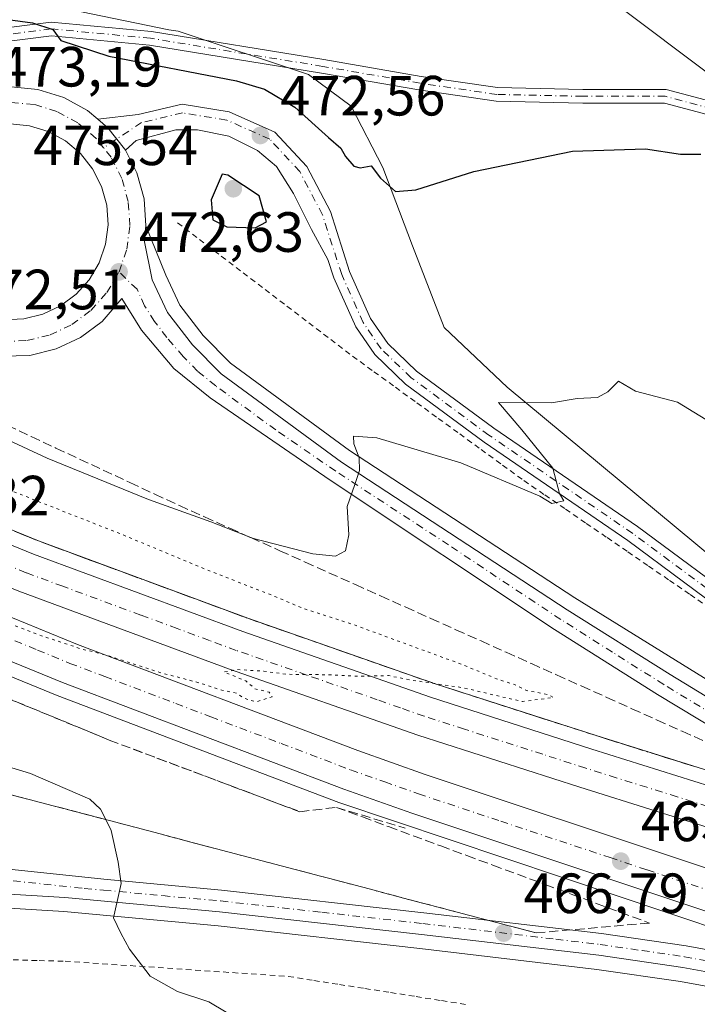
# Model space of a CAD drawing. Units: metres. Extents: x 590453 to 593902, y 4724396 to 4726755.
# Drawn here: x 591517 to 591637, y 4725369 to 4725543 of the extents above; entities that cross this region are included whole.
import ezdxf

# ---------------------------------------------------------------- set-up
doc = ezdxf.new("R2010")
doc.units = ezdxf.units.M
doc.header["$MEASUREMENT"] = 0
for name, pattern in [('DGN Style 2', [1.648017, 0.98881, -0.659207]), ('DGN Style 3', [2.307223, 1.648017, -0.659207]), ('DGN Style 4', [2.638475, 1.318413, -0.659207, 0.001648, -0.659207]), ('DGN Style 5', [1.153612, 0.494405, -0.659207])]:
    doc.linetypes.add(name, pattern=pattern)
for name, color, linetype, lineweight in [('Alambrada', 7, 'DGN Style 2', 0), ('Arcén (en calzada doble)', 91, 'Continuous', 13), ('Camino Cxs', 7, 'Continuous', 0), ('Camino eje', 30, 'DGN Style 4', 13), ('Carretera de calzada doble Cxs', 1, 'Continuous', 13), ('Carretera de calzada doble eje', 1, 'DGN Style 4', 0), ('Carretera de calzada única Cxs', 7, 'Continuous', 13), ('Carretera de calzada única eje', 7, 'DGN Style 4', 0), ('Cultivos herbáceos CxS', 92, 'Continuous', 0), ('Curva de nivel maestra', 30, 'Continuous', 30), ('Curva de nivel normal', 30, 'Continuous', 0), ('Curva de nivel normal depresión', 30, 'DGN Style 5', 0), ('Isleta de vial', 135, 'Continuous', 13), ('Núcleo urbano CxS', 7, 'Continuous', 0), ('Obra de contención lineal', 1, 'DGN Style 3', 13), ('Pista no pavimentada Cxs', 111, 'Continuous', 0), ('Pista no pavimentada eje', 91, 'DGN Style 4', 0), ('Punto de cota en terreno', 7, 'Continuous', 0), ('Rótulo de punto de cota en construcción', 7, 'Continuous', 0), ('Rótulo de punto de cota en terreno', 7, 'Continuous', 0), ('Suelo desnudo CxS', 253, 'Continuous', 0), ('Talud superficial', 30, 'DGN Style 3', 0), ('Tendido', 6, 'Continuous', 0)]:
    doc.layers.add(name, color=color, linetype=linetype, lineweight=lineweight)
doc.styles.add('Style-Arial', font='txt')

# ---------------------------------------------------------------- blocks, each defined once
blk = doc.blocks.new('*U24')
at = {"layer": 'Talud superficial', "color": 30, "linetype": 'DGN Style 3', "lineweight": 0}
blk.add_polyline3d([(591516.49, 4725422.4301, 466.414), (591533.09, 4725415.5901, 466.4689), (591537.3, 4725414.0101, 466.3958), (591541.51, 4725412.4201, 466.5443), (591549.93, 4725409.2601, 466.7507), (591554.15, 4725407.6801, 466.5373), (591558.36, 4725406.0901, 466.1192), (591566.78, 4725402.9301, 466.2269), (591573.21, 4725403.7101, 465.7628), (591577.82, 4725402.0101, 465.7641), (591582.43, 4725400.3001, 465.6693), (591591.65, 4725396.9001, 465.6725), (591596.25, 4725395.2001, 465.7696), (591600.86, 4725393.4901, 465.7242), (591610.08, 4725390.0901, 465.907), (591614.69, 4725388.3801, 465.8828), (591628.52, 4725383.2801, 466.2574), (591608.49, 4725381.5301, 466.7892), (591603.76, 4725382.7801, 466.9361), (591599.04, 4725384.0201, 466.9996), (591594.31, 4725385.2701, 467.2019), (591584.85, 4725387.7501, 467.6786), (591580.13, 4725389.0001, 467.7929), (591575.4, 4725390.2401, 468.0055), (591570.67, 4725391.4901, 468.2176), (591565.95, 4725392.7301, 468.3918), (591561.22, 4725393.9701, 468.4802), (591556.49, 4725395.2201, 468.6627), (591551.77, 4725396.4601, 468.891), (591547.04, 4725397.7001, 469.1328), (591542.31, 4725398.9501, 469.454), (591537.59, 4725400.1901, 469.6989), (591532.86, 4725401.4401, 469.9963), (591532.4487, 4725401.5479, 470.0241), (591523.4, 4725403.9201, 470.3815), (591518.68, 4725405.1701, 470.5865), (591513.95, 4725406.4101, 470.8501)], dxfattribs=at)
blk = doc.blocks.new('*U25')
at = {"layer": 'Talud superficial', "color": 30, "linetype": 'DGN Style 3', "lineweight": 0}
for points in [[(591637.13, 4725410.7301, 465.5208), (591628.13, 4725413.5501, 465.4415), (591623.62, 4725414.9701, 465.3656), (591619.12, 4725416.3801, 465.2814), (591614.37, 4725417.9101, 465.2873), (591609.63, 4725419.4301, 465.301), (591600.13, 4725422.4901, 465.1142), (591595.39, 4725424.0101, 465.2104), (591590.64, 4725425.5401, 465.086), (591590.4547, 4725425.6052, 465.0805), (591586.51, 4725426.9901, 464.9549), (591582.37, 4725428.4301, 464.996), (591578.24, 4725429.8801, 464.9299), (591574.1, 4725431.3201, 464.8019), (591565.84, 4725434.2201, 464.809), (591561.7, 4725435.6601, 464.6332), (591557.57, 4725437.1101, 464.4998), (591552.94, 4725438.8201, 464.5891), (591548.32, 4725440.5201, 464.4722), (591543.69, 4725442.2301, 464.3546), (591539.07, 4725443.9401, 464.4264), (591534.44, 4725445.6501, 464.2995), (591529.82, 4725447.3501, 464.2158), (591525.19, 4725449.0601, 464.3684), (591520.57, 4725450.7701, 464.2581), (591516.36, 4725452.4901, 464.1481)], [(591506.6842, 4725475.0893, 471.2884), (591519.29, 4725469.2201, 470.8805), (591523.66, 4725467.1801, 470.879), (591536.74, 4725461.0901, 470.6483), (591541.11, 4725459.0501, 470.5304), (591545.47, 4725457.0201, 470.4028), (591549.91, 4725455.0301, 470.2158), (591554.36, 4725453.0301, 470.1785), (591558.0904, 4725451.3581, 470.116), (591563.24, 4725449.0501, 469.8645), (591567.69, 4725447.0501, 469.7006), (591576.57, 4725443.0701, 468.9379), (591581.02, 4725441.0701, 468.6938), (591585.46, 4725439.0801, 468.4597), (591589.9, 4725437.0801, 468.2827), (591594.34, 4725435.0901, 467.9112), (591598.79, 4725433.1001, 467.694), (591603.23, 4725431.1001, 467.2905), (591607.67, 4725429.1101, 466.9566), (591612.12, 4725427.1201, 466.7757), (591616.56, 4725425.1201, 466.2388), (591621, 4725423.1301, 465.9267), (591625.45, 4725421.1401, 465.9235), (591629.89, 4725419.1401, 465.7923), (591634.33, 4725417.1501, 465.7928), (591638.78, 4725415.1601, 465.8246)]]:
    blk.add_polyline3d(points, dxfattribs=at)
blk = doc.blocks.new('5PATER')
at = {"layer": 'Suelo desnudo CxS', "linetype": 'Continuous', "lineweight": 0}
h = blk.add_hatch(color=51, dxfattribs=at)
edge = h.paths.add_edge_path()
edge.add_ellipse((0, 0), major_axis=(-0.11, -0.111), ratio=0.999422, start_angle=0, end_angle=360)
blk = doc.blocks.new('*U26')
at = {"layer": 'Carretera de calzada única Cxs', "color": 7, "linetype": 'Continuous', "lineweight": 13}
for points in [[(591515.7301, 4725531.0101, 473.2734), (591520.4801, 4725530.5401, 473.2089), (591525.0301, 4725529.1401, 473.2094), (591529.2101, 4725526.8401, 473.1278), (591531.0301, 4725525.3051, 473.1171), (591532.8501, 4725523.7701, 473.0596), (591535.8001, 4725520.0501, 472.9425), (591535.9341, 4725519.7865, 472.9393), (591537.9601, 4725515.8001, 472.8891), (591539.2301, 4725511.2101, 472.8114), (591539.5701, 4725506.4601, 472.7602), (591539.2501, 4725503.9101, 472.7433), (591540.6701, 4725496.9201, 472.5917), (591543.3901, 4725491.1301, 472.4344), (591547.7801, 4725485.4301, 472.1127), (591552.8701, 4725480.2701, 471.7474), (591574.1001, 4725464.7201, 470.3184), (591614.0001, 4725438.6301, 467.6817), (591632.1701, 4725427.1601, 466.5445), (591649.6701, 4725416.5501, 466.0069)], [(591875.3201, 4725329.5401, 468.0323), (591842.8001, 4725340.0901, 467.7126), (591798.8001, 4725354.6101, 467.2572), (591714.9801, 4725382.4001, 466.4577), (591694.0501, 4725390.6801, 466.2259), (591677.1001, 4725398.0201, 466.0239), (591665.6601, 4725403.3501, 465.8848), (591656.4601, 4725408.0201, 465.9998), (591647.6001, 4725412.9701, 465.9188), (591629.9801, 4725423.6401, 466.4845), (591611.7601, 4725435.1501, 467.7095), (591572.1001, 4725461.5001, 470.3678), (591550.9101, 4725476.0501, 471.7356), (591544.5001, 4725481.2401, 472.0766), (591538.7501, 4725488.0101, 472.4061), (591535.2801, 4725493.5801, 472.634), (591531.8201, 4725489.5701, 472.5382), (591528.0101, 4725486.7301, 472.4901), (591523.6901, 4725484.6901, 472.5646), (591519.0701, 4725483.5601, 472.6069), (591514.2101, 4725483.3901, 472.5686)], [(591514.5301, 4725489.8401, 472.7001), (591517.9801, 4725489.9901, 472.6872), (591521.3501, 4725490.8201, 472.6717), (591524.4801, 4725492.2901, 472.6681), (591527.2501, 4725494.3501, 472.7183), (591529.5501, 4725496.9301, 472.7863), (591531.3001, 4725499.9201, 472.8495), (591532.4201, 4725503.1901, 472.8732), (591532.8701, 4725506.6301, 472.9409), (591532.6401, 4725510.0801, 472.9973), (591531.7101, 4725513.4201, 473.1046), (591530.1401, 4725516.5001, 473.2084), (591528.0001, 4725519.2201, 473.2729), (591525.3501, 4725521.4401, 473.3043), (591522.3001, 4725523.1001, 473.3295), (591519.0101, 4725524.1301, 473.3903), (591515.5501, 4725524.4801, 473.4173)]]:
    blk.add_polyline3d(points, dxfattribs=at)

msp = doc.modelspace()

# ---------------------------------------------------------------- linework, layer by layer
at = {"layer": 'Alambrada', "color": 7, "linetype": 'DGN Style 2', "lineweight": 0}
for points in [[(591545.1501, 4725506.9701, 473.1978), (591549.0151, 4725504.0275, 474.0047), (591552.8801, 4725501.0851, 474.2425), (591556.7451, 4725498.1425, 474.2828), (591560.6101, 4725495.2001, 473.7847), (591564.4751, 4725492.2575, 473.471), (591568.3401, 4725489.3151, 473.2282), (591572.2051, 4725486.3725, 473.253), (591576.0701, 4725483.4301, 473.1857), (591579.8563, 4725480.6801, 472.4642), (591583.6425, 4725477.9301, 471.8449), (591587.4289, 4725475.1801, 471.5588), (591591.2151, 4725472.4301, 471.4678), (591595.0013, 4725469.6801, 471.0065), (591598.7875, 4725466.9301, 470.7643), (591602.5737, 4725464.1801, 470.5051), (591606.3601, 4725461.4301, 470.4356), (591610.0313, 4725458.9139, 470.3169), (591613.7025, 4725456.3975, 469.7734), (591617.3737, 4725453.8813, 469.5541), (591621.0451, 4725451.3651, 469.278), (591624.7163, 4725448.8489, 468.9968), (591628.3875, 4725446.3325, 468.6486), (591632.0589, 4725443.8163, 468.2837), (591635.7301, 4725441.3001, 468.182), (591639.8101, 4725438.5101, 468.0188)], [(591516.0701, 4725376.7701, 471.1561), (591520.6701, 4725376.6501, 471.0295), (591525.2701, 4725376.5301, 470.7988), (591530.2001, 4725376.1939, 470.5132), (591535.1301, 4725375.8575, 470.3317), (591540.0601, 4725375.5213, 470.1), (591544.9901, 4725375.1851, 469.7918), (591549.9201, 4725374.8489, 469.5883), (591554.8501, 4725374.5125, 469.4075), (591559.7801, 4725374.1763, 469.1955), (591564.7101, 4725373.8401, 468.9186), (591569.2275, 4725373.1289, 468.6308), (591573.7451, 4725372.4175, 468.4504), (591578.2625, 4725371.7063, 468.2053), (591582.7801, 4725370.9951, 468.0382), (591587.2975, 4725370.2839, 467.7215), (591591.8151, 4725369.5725, 467.4588), (591596.3325, 4725368.8613, 467.2325)]]:
    msp.add_polyline3d(points, dxfattribs=at)
at = {"layer": 'Arcén (en calzada doble)', "color": 91, "linetype": 'Continuous', "lineweight": 13}
for points in [[(591539.5701, 4725506.4601, 472.7602), (591543.0701, 4725497.7101, 472.5906), (591545.5501, 4725492.4301, 472.3681), (591549.6701, 4725487.0901, 472.033), (591554.5101, 4725482.1801, 471.6731), (591575.5101, 4725466.7701, 470.2336), (591615.3501, 4725440.7301, 467.5947), (591650.9401, 4725418.7101, 465.997), (591659.6001, 4725413.9001, 465.779), (591668.5501, 4725409.3301, 465.7664), (591679.8201, 4725404.0901, 465.8688), (591696.6001, 4725396.8301, 466.0579), (591724.0101, 4725385.9301, 466.3115), (591760.4601, 4725373.8801, 466.7398), (591863.6901, 4725339.5601, 467.7749)], [(591499.5075, 4725459.3912, 465.2656), (591499.5102, 4725459.3901, 465.2647), (591520.5701, 4725450.7701, 464.2581), (591557.5701, 4725437.1101, 464.4998), (591590.6401, 4725425.5401, 465.086), (591619.1201, 4725416.3801, 465.2814), (591646.1401, 4725407.9001, 465.6761), (591669.6201, 4725400.1001, 465.9563), (591669.917, 4725401.3668, 465.9297)], [(591489.6481, 4725437.8554, 465.5637), (591489.6601, 4725437.8501, 465.5641), (591500.6401, 4725432.9701, 465.4559), (591523.8901, 4725423.4601, 465.7887), (591573.6401, 4725404.5901, 465.7096), (591652.3201, 4725378.1601, 466.2981), (591651.9201, 4725375.9901, 466.3586)], [(591882.6401, 4725298.3101, 468.6236), (591847.1001, 4725310.3101, 468.3918), (591810.7801, 4725322.1401, 467.8573), (591774.5301, 4725334.3601, 467.4083), (591699.3701, 4725358.8301, 466.7213), (591689.7801, 4725361.2601, 466.6968), (591645.6001, 4725370.8501, 466.3847), (591634.0101, 4725372.9601, 466.3419), (591619.2301, 4725375.0901, 466.4262), (591587.9601, 4725378.8001, 468.3959), (591552.3001, 4725382.7601, 469.3556), (591525.0501, 4725385.2901, 470.6458), (591508.5301, 4725386.3001, 471.4451), (591489.7101, 4725385.0101, 472.418)]]:
    msp.add_polyline3d(points, dxfattribs=at)
at = {"layer": 'Camino Cxs', "color": 7, "linetype": 'Continuous', "lineweight": 0}
for points in [[(591511.9691, 4725541.0831, 475.0528), (591522.8235, 4725542.4399, 476.7548), (591540.5235, 4725540.7701, 477.7416), (591570.9965, 4725535.8015, 477.2028), (591588.1847, 4725532.8267, 477.3157), (591601.6559, 4725530.8553, 477.0319), (591616.7821, 4725530.5265, 476.8989), (591631.4777, 4725530.5265, 477.712), (591647.9165, 4725526.1653, 478.1604)], [(591511.9691, 4725541.0831, 475.0528), (591522.8235, 4725542.4399, 476.7548), (591540.5235, 4725540.7701, 477.7416), (591570.9965, 4725535.8015, 477.2028), (591588.1847, 4725532.8267, 477.3157), (591601.6559, 4725530.8553, 477.0319), (591616.7821, 4725530.5265, 476.8989), (591631.4777, 4725530.5265, 477.712), (591647.9165, 4725526.1653, 478.1604)], [(591647.1373, 4725523.8889, 477.451), (591631.1647, 4725528.1265, 476.8495), (591616.7561, 4725528.1265, 476.5307), (591601.4553, 4725528.4591, 476.8103), (591587.8063, 4725530.4565, 477.1684), (591570.5987, 4725533.4347, 477.0403), (591540.2173, 4725538.3883, 477.0986), (591522.8601, 4725540.0257, 475.6651), (591512.5479, 4725538.7367, 474.1297)], [(591647.1373, 4725523.8889, 477.451), (591631.1647, 4725528.1265, 476.8495), (591616.7561, 4725528.1265, 476.5307), (591601.4553, 4725528.4591, 476.8103), (591587.8063, 4725530.4565, 477.1684), (591570.5987, 4725533.4347, 477.0403), (591540.2173, 4725538.3883, 477.0986), (591522.8601, 4725540.0257, 475.6651), (591512.5479, 4725538.7367, 474.1297)]]:
    msp.add_polyline3d(points, dxfattribs=at)
at = {"layer": 'Camino eje', "color": 30, "linetype": 'DGN Style 4', "lineweight": 13}
msp.add_polyline3d([(591720.2875, 4725500.2223, 478.5977), (591702.4281, 4725508.1599, 478.792), (591689.8603, 4725511.1363, 478.3516), (591676.3005, 4725513.4515, 477.4915), (591664.7249, 4725517.7509, 477.2934), (591647.5269, 4725525.0271, 477.79), (591631.3211, 4725529.3265, 477.2816), (591616.7691, 4725529.3265, 476.7145), (591601.5555, 4725529.6573, 476.9218), (591587.9955, 4725531.6417, 477.2363), (591570.7977, 4725534.6181, 477.1203), (591540.3705, 4725539.5791, 477.4207), (591522.8419, 4725541.2327, 476.2099), (591512.2585, 4725539.9099, 474.5908), (591503.5345, 4725536.6321, 473.6715)], dxfattribs=at)
at = {"layer": 'Carretera de calzada doble Cxs', "color": 1, "linetype": 'Continuous', "lineweight": 13}
for points in [[(591873.0701, 4725322.8401, 468.2494), (591840.6001, 4725333.3901, 467.8861), (591796.5801, 4725347.9201, 467.4631), (591668.8701, 4725390.2601, 466.1478), (591643.1901, 4725398.8101, 465.9451), (591616.2101, 4725407.2701, 465.7146), (591587.5801, 4725416.4801, 465.4253), (591554.3201, 4725428.1301, 465.1364), (591517.1001, 4725441.8801, 464.9394), (591495.5301, 4725450.6901, 465.4993), (591496.9947, 4725453.8941, 465.2098), (591498.4601, 4725457.1001, 464.758), (591519.6701, 4725448.4401, 464.3928), (591556.7101, 4725434.7601, 464.6826), (591589.8301, 4725423.1701, 465.1724), (591618.3501, 4725414.0001, 465.4278), (591645.3701, 4725405.5101, 465.7283), (591714.9801, 4725382.4001, 466.4577), (591798.8001, 4725354.6101, 467.2572), (591842.8001, 4725340.0901, 467.7126), (591875.3201, 4725329.5401, 468.0323)], [(591498.4601, 4725457.1001, 464.758), (591519.6701, 4725448.4401, 464.3928), (591556.7101, 4725434.7601, 464.6826), (591589.8301, 4725423.1701, 465.1724), (591618.3501, 4725414.0001, 465.4278), (591645.3701, 4725405.5101, 465.7283), (591714.9801, 4725382.4001, 466.4577)], [(591873.0701, 4725322.8401, 468.2494), (591840.6001, 4725333.3901, 467.8861), (591796.5801, 4725347.9201, 467.4631), (591668.8701, 4725390.2601, 466.1478), (591643.1901, 4725398.8101, 465.9451), (591616.2101, 4725407.2701, 465.7146), (591587.5801, 4725416.4801, 465.4253), (591554.3201, 4725428.1301, 465.1364), (591517.1001, 4725441.8801, 464.9394), (591495.5301, 4725450.6901, 465.4993)], [(591880.5501, 4725305.1801, 468.4214), (591822.6601, 4725324.0901, 467.8685), (591694.5701, 4725366.7301, 466.6375), (591586.5301, 4725402.6801, 465.6285), (591574.5001, 4725406.9301, 465.5981), (591524.8201, 4725425.7901, 465.5131), (591501.6201, 4725435.2601, 465.3281), (591490.6901, 4725440.1301, 465.6486), (591492.1983, 4725443.4163, 465.8262), (591493.7101, 4725446.7101, 465.6426), (591504.4601, 4725441.9201, 465.025), (591527.4601, 4725432.5101, 465.1299), (591576.9801, 4725413.7301, 465.3745), (591588.8901, 4725409.5201, 465.4606), (591824.9201, 4725330.9601, 467.7362), (591882.8001, 4725312.0501, 468.2247)], [(591493.7101, 4725446.7101, 465.6426), (591504.4601, 4725441.9201, 465.025), (591527.4601, 4725432.5101, 465.1299), (591576.9801, 4725413.7301, 465.3745), (591588.8901, 4725409.5201, 465.4606), (591824.9201, 4725330.9601, 467.7362), (591882.8001, 4725312.0501, 468.2247), (591983.7301, 4725278.7101, 469.2203), (592017.8001, 4725267.4401, 469.5113), (592048.6601, 4725257.3101, 469.7918), (592088.7101, 4725243.9001, 470.2817), (592126.8301, 4725231.8001, 470.535), (592155.8301, 4725222.1301, 470.8095), (592335.5101, 4725162.3201, 472.5782), (592444.2301, 4725126.6001, 473.6358), (592475.2101, 4725116.8401, 473.9688), (592506.2601, 4725107.6501, 474.3069), (592528.7801, 4725101.7301, 474.5461), (592548.2801, 4725097.2601, 474.6518), (592575.8701, 4725091.8401, 474.9052), (592600.2301, 4725087.8301, 475.1569), (592627.5101, 4725084.3401, 475.4691), (592656.7601, 4725081.4201, 475.6345), (592661.4401, 4725081.0901, 475.6543)], [(591694.5701, 4725366.7301, 466.6375), (591586.5301, 4725402.6801, 465.6285), (591574.5001, 4725406.9301, 465.5981), (591524.8201, 4725425.7901, 465.5131), (591501.6201, 4725435.2601, 465.3281), (591490.6901, 4725440.1301, 465.6486)]]:
    msp.add_polyline3d(points, dxfattribs=at)
at = {"layer": 'Carretera de calzada doble eje', "color": 1, "linetype": 'DGN Style 4', "lineweight": 0}
for points in [[(591638.8501, 4725403.8601, 465.8042), (591633.4401, 4725405.5701, 465.7475), (591628.0701, 4725407.2501, 465.6876), (591622.6601, 4725408.9401, 465.6376), (591617.2801, 4725410.6401, 465.5977), (591609.6701, 4725413.0901, 465.5174), (591595.8701, 4725417.5101, 465.3693), (591588.7101, 4725419.8201, 465.3245), (591584.5501, 4725421.2701, 465.2666), (591580.4201, 4725422.7301, 465.2113), (591568.0001, 4725427.0801, 465.0672), (591555.5101, 4725431.4401, 464.9216), (591550.7801, 4725433.1901, 464.8722), (591545.1001, 4725435.3001, 464.8276), (591538.6401, 4725437.6801, 464.7593), (591524.8501, 4725442.7701, 464.6887), (591518.3901, 4725445.1601, 464.6697), (591512.9801, 4725447.3601, 464.6375)], [(591508.7801, 4725436.2401, 465.1851), (591520.3901, 4725431.5001, 465.2366), (591526.1401, 4725429.1501, 465.2657), (591532.3201, 4725426.8101, 465.2922), (591544.8701, 4725422.0501, 465.3161), (591551.0501, 4725419.6901, 465.3467), (591563.4401, 4725415.0001, 465.3975), (591575.7301, 4725410.3301, 465.474), (591581.7601, 4725408.2101, 465.5333), (591587.7101, 4725406.1001, 465.5524), (591602.2601, 4725401.2601, 465.664), (591607.5101, 4725399.5101, 465.7016), (591621.5701, 4725394.8401, 465.8228), (591626.8001, 4725393.0901, 465.8855), (591628.1201, 4725392.6601, 465.9037), (591648.2501, 4725385.9601, 466.1154)]]:
    msp.add_polyline3d(points, dxfattribs=at)
at = {"layer": 'Carretera de calzada única Cxs', "color": 7, "linetype": 'Continuous', "lineweight": 13}
for points in [[(591512.4351, 4725530.5501, 473.2998), (591515.7301, 4725531.0101, 473.2734), (591520.4801, 4725530.5401, 473.2089), (591525.0301, 4725529.1401, 473.2094), (591529.2101, 4725526.8401, 473.1278), (591531.0301, 4725525.3051, 473.1171)], [(591535.9341, 4725519.7865, 472.9393), (591535.8001, 4725520.0501, 472.9425), (591532.8501, 4725523.7701, 473.0596), (591531.0301, 4725525.3051, 473.1171)], [(591514.5301, 4725489.8401, 472.7001), (591517.9801, 4725489.9901, 472.6872), (591521.3501, 4725490.8201, 472.6717), (591524.4801, 4725492.2901, 472.6681), (591527.2501, 4725494.3501, 472.7183), (591529.5501, 4725496.9301, 472.7863), (591531.3001, 4725499.9201, 472.8495), (591532.4201, 4725503.1901, 472.8732), (591532.8701, 4725506.6301, 472.9409), (591532.6401, 4725510.0801, 472.9973), (591531.7101, 4725513.4201, 473.1046), (591530.1401, 4725516.5001, 473.2084), (591528.0001, 4725519.2201, 473.2729), (591525.3501, 4725521.4401, 473.3043), (591522.3001, 4725523.1001, 473.3295), (591519.0101, 4725524.1301, 473.3903), (591515.5501, 4725524.4801, 473.4173), (591510.7601, 4725523.8001, 473.4206), (591507.5501, 4725522.5101, 473.3911), (591504.6601, 4725520.6001, 473.4074), (591502.1901, 4725518.1801, 473.3482), (591500.2601, 4725515.3001, 473.3434)], [(591535.9341, 4725519.7865, 472.9393), (591537.9601, 4725515.8001, 472.8891), (591539.2301, 4725511.2101, 472.8114), (591539.5701, 4725506.4601, 472.7602), (591539.2501, 4725503.9101, 472.7433), (591540.6701, 4725496.9201, 472.5917), (591543.3901, 4725491.1301, 472.4344), (591547.7801, 4725485.4301, 472.1127), (591552.8701, 4725480.2701, 471.7474), (591574.1001, 4725464.7201, 470.3184), (591614.0001, 4725438.6301, 467.6817), (591632.1701, 4725427.1601, 466.5445), (591649.6701, 4725416.5501, 466.0069), (591658.4201, 4725411.6801, 465.8296), (591667.4601, 4725407.0801, 465.8179), (591678.8001, 4725401.8101, 465.8999), (591695.6401, 4725394.5101, 466.1658), (591723.1701, 4725383.5801, 466.4074), (591759.6701, 4725371.5101, 466.7451), (591862.8701, 4725337.1901, 467.8246), (591910.1601, 4725320.1701, 468.2621), (591925.3701, 4725314.5401, 469.6841), (591946.3701, 4725306.4801, 468.7773), (591979.6701, 4725294.6801, 469.0001)], [(591714.9801, 4725382.4001, 466.4577), (591694.0501, 4725390.6801, 466.2259), (591677.1001, 4725398.0201, 466.0239), (591665.6601, 4725403.3501, 465.8848), (591656.4601, 4725408.0201, 465.9998), (591647.6001, 4725412.9701, 465.9188), (591629.9801, 4725423.6401, 466.4845), (591611.7601, 4725435.1501, 467.7095), (591572.1001, 4725461.5001, 470.3678), (591550.9101, 4725476.0501, 471.7356), (591544.5001, 4725481.2401, 472.0766), (591538.7501, 4725488.0101, 472.4061), (591535.2801, 4725493.5801, 472.634), (591531.8201, 4725489.5701, 472.5382), (591528.0101, 4725486.7301, 472.4901), (591523.6901, 4725484.6901, 472.5646), (591519.0701, 4725483.5601, 472.6069), (591514.2101, 4725483.3901, 472.5686), (591509.1201, 4725481.5001, 472.5035), (591507.2501, 4725479.8101, 472.3821), (591505.7301, 4725477.2201, 471.8309)], [(591487.1401, 4725390.2301, 472.2764), (591489.0801, 4725391.7701, 472.251), (591491.3701, 4725392.7901, 472.2309), (591496.1601, 4725393.5701, 472.0689), (591501.9101, 4725393.8201, 471.8273), (591506.9101, 4725393.6801, 471.586), (591532.1001, 4725391.0101, 470.3248), (591552.9401, 4725389.0901, 469.2298), (591588.6901, 4725385.1001, 467.6128), (591620.0701, 4725381.4001, 466.4629), (591635.0301, 4725379.2401, 466.3226), (591646.8501, 4725377.0901, 466.4282), (591694.5701, 4725366.7301, 466.6375)], [(591506.9101, 4725393.6801, 471.586), (591532.1001, 4725391.0101, 470.3248), (591552.9401, 4725389.0901, 469.2298), (591588.6901, 4725385.1001, 467.6128), (591620.0701, 4725381.4001, 466.4629), (591635.0301, 4725379.2401, 466.3226), (591646.8501, 4725377.0901, 466.4282), (591694.5701, 4725366.7301, 466.6375), (591822.6601, 4725324.0901, 467.8685), (591880.5501, 4725305.1801, 468.4214)], [(591883.4201, 4725300.6801, 468.5469), (591847.8901, 4725312.6801, 468.2038), (591811.5701, 4725324.5101, 467.8272), (591775.3201, 4725336.7401, 467.4545), (591724.9201, 4725353.2401, 467.0312), (591700.0501, 4725361.2301, 466.7476), (591690.3501, 4725363.6801, 466.7717), (591646.1001, 4725373.3101, 466.4155), (591634.4101, 4725375.4301, 466.3604), (591619.5701, 4725377.5801, 466.5217), (591588.2501, 4725381.2701, 467.9568), (591552.5501, 4725385.2501, 469.3089), (591525.2501, 4725387.7701, 470.612), (591508.5101, 4725388.8101, 471.4582), (591498.6201, 4725388.0701, 472.133), (591493.7601, 4725386.8401, 472.2228), (591491.2601, 4725385.9001, 472.3367), (591487.7601, 4725383.9301, 472.4741), (591485.8901, 4725382.3101, 472.4719)], [(591883.4201, 4725300.6801, 468.5469), (591847.8901, 4725312.6801, 468.2038), (591811.5701, 4725324.5101, 467.8272), (591775.3201, 4725336.7401, 467.4545), (591724.9201, 4725353.2401, 467.0312), (591700.0501, 4725361.2301, 466.7476), (591690.3501, 4725363.6801, 466.7717), (591646.1001, 4725373.3101, 466.4155), (591634.4101, 4725375.4301, 466.3604), (591619.5701, 4725377.5801, 466.5217), (591588.2501, 4725381.2701, 467.9568), (591552.5501, 4725385.2501, 469.3089), (591525.2501, 4725387.7701, 470.612), (591508.5101, 4725388.8101, 471.4582)]]:
    msp.add_polyline3d(points, dxfattribs=at)
at = {"layer": 'Carretera de calzada única eje', "color": 7, "linetype": 'DGN Style 4', "lineweight": 0}
for points in [[(591532.0751, 4725520.2351, 473.063), (591530.7601, 4725521.9001, 473.097), (591527.5101, 4725524.6301, 473.15), (591523.8001, 4725526.6501, 473.1973), (591519.7801, 4725527.9001, 473.2357), (591515.0101, 4725528.2601, 473.2723), (591509.7601, 4725527.5201, 473.2646)], [(591534.8001, 4725498.3201, 472.7329), (591536.1701, 4725502.3201, 472.7954), (591536.7301, 4725506.5101, 472.8531), (591536.4201, 4725510.7301, 472.9046), (591535.3001, 4725514.8101, 472.9583), (591533.3901, 4725518.5701, 473.0208), (591532.0751, 4725520.2351, 473.063)], [(591506.1601, 4725488.1701, 472.6323), (591510.1201, 4725486.6801, 472.5802), (591514.3001, 4725486.0101, 472.5629), (591518.5301, 4725486.1801, 472.5597), (591522.6201, 4725487.1801, 472.5377), (591526.4601, 4725488.9901, 472.5568), (591529.8501, 4725491.5101, 472.6022), (591532.6701, 4725494.6701, 472.6777), (591534.8001, 4725498.3201, 472.7329)], [(591639.8201, 4725420.0901, 466.1745), (591631.0701, 4725425.4001, 466.547), (591621.9801, 4725431.1301, 467.1141), (591612.8701, 4725436.8901, 467.7185), (591593.0501, 4725450.0601, 469.0224), (591573.1001, 4725463.1001, 470.3507), (591562.5001, 4725470.3801, 471.0549), (591551.8901, 4725478.1601, 471.7551), (591548.6901, 4725480.7601, 471.9556), (591546.1401, 4725483.3401, 472.1168), (591543.2601, 4725486.7301, 472.317), (591541.0701, 4725489.5701, 472.445), (591539.3301, 4725492.3401, 472.5551), (591537.9801, 4725495.2501, 472.6386), (591534.8001, 4725498.3201, 472.7329)], [(591516.0701, 4725390.7301, 471.1346), (591528.6701, 4725389.3901, 470.4612), (591532.0801, 4725389.0801, 470.2952), (591542.5101, 4725388.1101, 469.8245), (591552.7501, 4725387.1701, 469.2742), (591570.6201, 4725385.1801, 468.4059), (591588.4601, 4725383.1801, 467.7172), (591611.9801, 4725380.4201, 466.6636), (591619.8201, 4725379.4901, 466.4925), (591627.2301, 4725378.4101, 466.4125), (591634.7101, 4725377.3301, 466.3752), (591640.6201, 4725376.2601, 466.385), (591646.4801, 4725375.1901, 466.4232), (591649.4601, 4725374.5501, 466.413), (591654.9801, 4725373.3401, 466.4248), (591657.9601, 4725372.6901, 466.4467), (591660.9601, 4725372.0501, 466.4587), (591666.4801, 4725370.8401, 466.517), (591669.4601, 4725370.1901, 466.5468), (591673.0101, 4725369.4301, 466.5783), (591678.5501, 4725368.2301, 466.6899)]]:
    msp.add_polyline3d(points, dxfattribs=at)
at = {"layer": 'Cultivos herbáceos CxS', "color": 92, "linetype": 'Continuous', "lineweight": 0}
for points in [[(591499.2385, 4725545.9802, 476.5419), (591526.1873, 4725544.6652, 477.5788), (591543.6055, 4725541.0497, 477.6592), (591545.2491, 4725540.8563, 477.5651), (591568.2937, 4725533.1741, 476.8741), (591575.8123, 4725527.5749, 476.4058), (591581.3994, 4725516.7295, 475.3922), (591586.6571, 4725502.9263, 474.3451), (591592.244, 4725488.4659, 472.6082), (591603.4175, 4725477.9492, 470.954), (591643.3457, 4725444.8111, 468.3978), (591689.6949, 4725420.0907, 468.5836), (591729.8647, 4725401.5499, 468.5914), (591794.7275, 4725380.7627, 466.0125), (591827.0706, 4725373.8809, 472.1223), (591828.8892, 4725375.1049, 472.6912), (591833.3785, 4725373.7385, 473.4033), (591842.2293, 4725372.2634, 474.7826)], [(591729.8647, 4725401.5499, 468.5914), (591689.6949, 4725420.0907, 468.5836), (591643.3457, 4725444.8111, 468.3978), (591603.4175, 4725477.9492, 470.954), (591592.244, 4725488.4659, 472.6082), (591586.6571, 4725502.9263, 474.3451), (591581.3994, 4725516.7295, 475.3922), (591575.8123, 4725527.5749, 476.4058), (591568.2937, 4725533.1741, 476.8741), (591545.2491, 4725540.8563, 477.5651), (591543.6055, 4725541.0497, 477.6592), (591526.1873, 4725544.6652, 477.5788)]]:
    msp.add_polyline3d(points, dxfattribs=at)
at = {"layer": 'Curva de nivel maestra', "color": 30, "linetype": 'Continuous', "lineweight": 30, "elevation": 475, "flags": 128}
for points in [[(591507.26, 4725543.9501), (591519.5, 4725542.3301), (591523.09, 4725541.1001), (591524.53, 4725539.1801), (591533.01, 4725536.4101), (591555.56, 4725532.0801), (591560.5, 4725530.6101), (591565.88, 4725527.4001), (591571.84, 4725522.0401), (591574, 4725520.1901), (591574.83, 4725518.6801), (591576.27, 4725516.9801), (591577.39, 4725516.6701), (591579.34, 4725517.0501), (591581.02, 4725514.8801), (591583.64, 4725512.5001), (591587.28, 4725512.8001), (591597.53, 4725516.0501), (591614.94, 4725519.6401), (591627.82, 4725520.0601), (591634.01, 4725519.1001), (591637.63, 4725519.0901)], [(591558.86, 4725506.0801), (591560.86, 4725507.1701), (591559.56, 4725511.7501), (591554.03, 4725515.3901), (591553.03, 4725515.6001), (591551.1, 4725511.0601), (591551.38, 4725507.5101), (591553.85, 4725506.2401), (591558.86, 4725506.0801)]]:
    msp.add_lwpolyline(points, dxfattribs=at)
at = {"layer": 'Curva de nivel normal', "color": 30, "linetype": 'Continuous', "lineweight": 0, "elevation": 470, "flags": 128}
for points in [[(591642.44, 4725469.8401), (591633.48, 4725475.2801), (591626.07, 4725477.2301), (591623.07, 4725479.0101), (591621.19, 4725477.1101), (591619.36, 4725476.1101), (591615.78, 4725475.9201), (591611.22, 4725475.1801), (591601.86, 4725475.2601), (591605.98, 4725470.3801), (591611.48, 4725463.6101), (591612.64, 4725459.1701), (591613.38, 4725457.8601), (591611.27, 4725457.4001), (591609.17, 4725458.7001), (591595.19, 4725464.5501), (591580.35, 4725469.0201), (591576.22, 4725469.2601), (591576.29, 4725467.9301), (591577.21, 4725465.4401), (591577.27, 4725463.2201), (591576.5, 4725460.7401), (591575.14, 4725456.8901), (591575.42, 4725451.8501), (591574.84, 4725449.0201), (591573.07, 4725448.0701), (591569.07, 4725448.5201), (591558.54, 4725451.1801), (591558.0904, 4725451.3581), (591551.04, 4725454.1501), (591539.99, 4725458.0701), (591522.13, 4725465.4101), (591505.7389, 4725473.0206)], [(591506.68, 4725413.4601), (591519.16, 4725409.6901), (591529.65, 4725405.1301), (591531.53, 4725403.4101), (591532.4487, 4725401.5479), (591533.39, 4725399.6401), (591534.67, 4725394.0401), (591535.2, 4725390.2501), (591533.82, 4725384.2101), (591535.1, 4725381.4601), (591536.68, 4725378.6601), (591540.33, 4725373.9101), (591545.16, 4725371.1701), (591550.7, 4725369.3801), (591553.73, 4725367.5101)]]:
    msp.add_lwpolyline(points, dxfattribs=at)
at = {"layer": 'Curva de nivel normal depresión', "color": 30, "linetype": 'DGN Style 5', "lineweight": 0, "elevation": 465, "flags": 128}
msp.add_lwpolyline([(591492.6113, 4725444.3196), (591498.08, 4725441.9101), (591506.75, 4725438.8001), (591513.41, 4725436.9301), (591521.08, 4725434.0401), (591528.08, 4725431.7101), (591532.71, 4725430.5701), (591542.01, 4725427.5401), (591549.02, 4725425.7001), (591552.95, 4725424.4201), (591555.54, 4725423.8901), (591556.95, 4725422.9701), (591559.01, 4725422.3501), (591561.86, 4725423.2601), (591561.35, 4725424.0501), (591558.8, 4725424.6701), (591557.2, 4725426.0601), (591553.34, 4725427.6301), (591555.74, 4725428.0601), (591560.4, 4725427.7601), (591564.4, 4725427.2201), (591572.07, 4725427.1301), (591577.4, 4725426.8701), (591582.4, 4725426.9801), (591586.41, 4725426.2001), (591590.4547, 4725425.6052), (591595.52, 4725424.8601), (591606.08, 4725422.4001), (591611.58, 4725423.1101), (591610.56, 4725423.6501), (591606.83, 4725424.3601), (591604.69, 4725425.4101), (591601.48, 4725426.4401), (591595.28, 4725429.0001), (591576.4, 4725435.9301), (591567.48, 4725438.8001), (591562.52, 4725440.8901), (591549.14, 4725446.1601), (591535.26, 4725451.9501), (591512.57, 4725460.9001), (591502.2597, 4725465.4103)], dxfattribs=at)
at = {"layer": 'Isleta de vial', "color": 135, "linetype": 'Continuous', "lineweight": 13}
msp.add_polyline3d([(591514.5301, 4725489.8401, 472.7001), (591517.9801, 4725489.9901, 472.6872), (591521.3501, 4725490.8201, 472.6717), (591524.4801, 4725492.2901, 472.6681), (591527.2501, 4725494.3501, 472.7183), (591529.5501, 4725496.9301, 472.7863), (591531.3001, 4725499.9201, 472.8495), (591532.4201, 4725503.1901, 472.8732), (591532.8701, 4725506.6301, 472.9409), (591532.6401, 4725510.0801, 472.9973), (591531.7101, 4725513.4201, 473.1046), (591530.1401, 4725516.5001, 473.2084), (591528.0001, 4725519.2201, 473.2729), (591525.3501, 4725521.4401, 473.3043), (591522.3001, 4725523.1001, 473.3295), (591519.0101, 4725524.1301, 473.3903), (591515.5501, 4725524.4801, 473.4173)], dxfattribs=at)
at = {"layer": 'Núcleo urbano CxS', "color": 7, "linetype": 'Continuous', "lineweight": 0}
for points in [[(591499.2385, 4725545.9802, 476.5419), (591526.1873, 4725544.6652, 477.5788), (591543.6055, 4725541.0497, 477.6592), (591545.2491, 4725540.8563, 477.5651), (591568.2937, 4725533.1741, 476.8741), (591575.8123, 4725527.5749, 476.4058), (591581.3994, 4725516.7295, 475.3922), (591586.6571, 4725502.9263, 474.3451), (591592.244, 4725488.4659, 472.6082), (591603.4175, 4725477.9492, 470.954), (591643.3457, 4725444.8111, 468.3978), (591689.6949, 4725420.0907, 468.5836), (591729.8647, 4725401.5499, 468.5914), (591794.7275, 4725380.7627, 466.0125), (591827.0706, 4725373.8809, 472.1223), (591828.8892, 4725375.1049, 472.6912), (591833.3785, 4725373.7385, 473.4033), (591842.2293, 4725372.2634, 474.7826), (591861.1885, 4725369.1031, 477.0839)], [(591499.2385, 4725545.9802, 476.5419), (591526.1873, 4725544.6652, 477.5788), (591543.6055, 4725541.0497, 477.6592), (591545.2491, 4725540.8563, 477.5651), (591568.2937, 4725533.1741, 476.8741), (591575.8123, 4725527.5749, 476.4058), (591581.3994, 4725516.7295, 475.3922), (591586.6571, 4725502.9263, 474.3451), (591592.244, 4725488.4659, 472.6082), (591603.4175, 4725477.9492, 470.954), (591643.3457, 4725444.8111, 468.3978), (591689.6949, 4725420.0907, 468.5836), (591729.8647, 4725401.5499, 468.5914), (591794.7275, 4725380.7627, 466.0125), (591827.0706, 4725373.8809, 472.1223), (591828.8892, 4725375.1049, 472.6912), (591833.3785, 4725373.7385, 473.4033), (591842.2293, 4725372.2634, 474.7826)]]:
    msp.add_polyline3d(points, dxfattribs=at)
at = {"layer": 'Obra de contención lineal', "color": 1, "linetype": 'DGN Style 3', "lineweight": 13}
msp.add_polyline3d([(591347.8201, 4725511.3301, 465.6751), (591367.3001, 4725497.6301, 465.9284), (591385.7901, 4725485.9401, 465.983), (591435.8401, 4725458.6901, 466.6039), (591454.0101, 4725450.1201, 466.2006), (591470.3901, 4725441.7101, 466.3073), (591495.7401, 4725430.9701, 466.5737), (591533.0901, 4725415.5901, 466.4689), (591566.7801, 4725402.9301, 466.2269), (591573.2101, 4725403.7101, 465.7628), (591585.3801, 4725400.0201, 465.6411)], dxfattribs=at)
at = {"layer": 'Pista no pavimentada Cxs', "color": 111, "linetype": 'Continuous', "lineweight": 0}
for points in [[(591644.4067, 4725436.2643, 467.8857), (591624.7107, 4725450.8775, 469.1947), (591599.3121, 4725468.2331, 470.8982), (591585.4537, 4725478.4671, 471.7579), (591579.9797, 4725483.7221, 472.6001), (591576.6423, 4725488.6169, 472.4721), (591572.7433, 4725497.2815, 472.6813), (591571.7139, 4725500.4985, 472.7439), (591568.8263, 4725505.7849, 472.9698), (591565.6513, 4725512.1349, 473.0839), (591562.6351, 4725516.8973, 472.852), (591559.3013, 4725519.7549, 473.0171), (591554.2213, 4725522.2949, 472.7924), (591548.6651, 4725523.4061, 472.8604), (591544.8551, 4725523.4061, 472.8197), (591537.8287, 4725521.4969, 472.878), (591535.9341, 4725519.7865, 472.9393), (591535.8001, 4725520.0501, 472.9425), (591532.8501, 4725523.7701, 473.0596), (591531.0301, 4725525.3051, 473.1171), (591538.1919, 4725526.0997, 472.9606), (591545.9405, 4725527.9229, 473.0457), (591554.2577, 4725526.5743, 473.32), (591562.3371, 4725522.9833, 472.874), (591567.9723, 4725516.8975, 472.7658), (591572.1477, 4725508.9861, 472.6581), (591575.5487, 4725498.3577, 472.7936), (591579.2697, 4725490.0887, 472.4649), (591582.2825, 4725485.6701, 472.1962), (591587.3917, 4725480.7653, 471.7427), (591601.0501, 4725470.6791, 470.935), (591626.4515, 4725453.3215, 469.2064), (591646.1257, 4725438.7245, 468.1179)], [(591531.0301, 4725525.3051, 473.1171), (591538.1919, 4725526.0997, 472.9606), (591545.9405, 4725527.9229, 473.0457), (591554.2577, 4725526.5743, 473.32), (591562.3371, 4725522.9833, 472.874), (591567.9723, 4725516.8975, 472.7658), (591572.1477, 4725508.9861, 472.6581), (591575.5487, 4725498.3577, 472.7936), (591579.2697, 4725490.0887, 472.4649), (591582.2825, 4725485.6701, 472.1962), (591587.3917, 4725480.7653, 471.7427), (591601.0501, 4725470.6791, 470.935), (591626.4515, 4725453.3215, 469.2064), (591646.1257, 4725438.7245, 468.1179), (591653.4497, 4725433.9115, 467.9605), (591676.0207, 4725421.4659, 467.6616), (591697.9643, 4725410.4941, 467.6439), (591712.9217, 4725404.1741, 467.6924), (591733.6279, 4725396.3563, 467.9064)], [(591535.9341, 4725519.7865, 472.9393), (591535.8001, 4725520.0501, 472.9425), (591532.8501, 4725523.7701, 473.0596), (591531.0301, 4725525.3051, 473.1171)], [(591732.5881, 4725393.5423, 467.8042), (591711.8077, 4725401.3881, 467.3821), (591696.7083, 4725407.7679, 467.4443), (591674.6251, 4725418.8097, 467.3995), (591651.8993, 4725431.3405, 467.606), (591644.4067, 4725436.2643, 467.8857), (591624.7107, 4725450.8775, 469.1947), (591599.3121, 4725468.2331, 470.8982), (591585.4537, 4725478.4671, 471.7579), (591579.9797, 4725483.7221, 472.6001), (591576.6423, 4725488.6169, 472.4721), (591572.7433, 4725497.2815, 472.6813), (591571.7139, 4725500.4985, 472.7439), (591568.8263, 4725505.7849, 472.9698), (591565.6513, 4725512.1349, 473.0839), (591562.6351, 4725516.8973, 472.852), (591559.3013, 4725519.7549, 473.0171), (591554.2213, 4725522.2949, 472.7924), (591548.6651, 4725523.4061, 472.8604), (591544.8551, 4725523.4061, 472.8197), (591537.8287, 4725521.4969, 472.878), (591535.9341, 4725519.7865, 472.9393)]]:
    msp.add_polyline3d(points, dxfattribs=at)
at = {"layer": 'Pista no pavimentada eje', "color": 91, "linetype": 'DGN Style 4', "lineweight": 0}
msp.add_polyline3d([(591733.1079, 4725394.9493, 467.8538), (591712.3647, 4725402.7811, 467.5279), (591697.3363, 4725409.1311, 467.5417), (591675.3229, 4725420.1377, 467.5276), (591652.6745, 4725432.6261, 467.7973), (591645.2661, 4725437.4945, 468.0376), (591625.5811, 4725452.0995, 469.2536), (591600.1811, 4725469.4561, 470.92), (591586.4227, 4725479.6161, 471.7471), (591581.1311, 4725484.6961, 472.343), (591577.9561, 4725489.3529, 472.3363), (591574.1461, 4725497.8195, 472.7193), (591570.7593, 4725508.4029, 472.707), (591566.7377, 4725516.0229, 472.7253), (591561.4459, 4725521.7379, 472.7597), (591553.8259, 4725525.1247, 473.0956), (591545.9943, 4725526.3947, 472.8229), (591538.7977, 4725524.7013, 472.9074), (591532.0751, 4725520.2351, 473.063)], dxfattribs=at)
at = {"layer": 'Talud superficial', "color": 30, "linetype": 'DGN Style 3', "lineweight": 0}
for points in [[(591506.6842, 4725475.0893, 471.2414), (591519.29, 4725469.2201, 471.0804), (591523.66, 4725467.1801, 471.0282), (591536.74, 4725461.0901, 470.6463), (591541.11, 4725459.0501, 470.6189), (591545.47, 4725457.0201, 470.5642), (591549.91, 4725455.0301, 470.2716), (591554.36, 4725453.0301, 470.2469), (591558.0904, 4725451.3581, 470.3654), (591563.24, 4725449.0501, 470.2267), (591567.69, 4725447.0501, 469.9695), (591576.57, 4725443.0701, 469.1731), (591581.02, 4725441.0701, 468.8642), (591585.46, 4725439.0801, 468.5496), (591589.9, 4725437.0801, 468.2669), (591594.34, 4725435.0901, 467.8678), (591598.79, 4725433.1001, 467.7406), (591603.23, 4725431.1001, 467.4274), (591607.67, 4725429.1101, 467.1177), (591612.12, 4725427.1201, 466.9309), (591616.56, 4725425.1201, 466.502), (591621, 4725423.1301, 466.1986), (591625.45, 4725421.1401, 466.084), (591629.89, 4725419.1401, 465.8898), (591634.33, 4725417.1501, 465.8531), (591638.78, 4725415.1601, 465.8307)], [(591516.36, 4725452.4901, 464.0196), (591520.57, 4725450.7701, 464.2334), (591525.19, 4725449.0601, 464.3468), (591529.82, 4725447.3501, 464.1598), (591534.44, 4725445.6501, 464.3126), (591539.07, 4725443.9401, 464.4351), (591543.69, 4725442.2301, 464.3493), (591548.32, 4725440.5201, 464.5264), (591552.94, 4725438.8201, 464.5959), (591557.57, 4725437.1101, 464.4496), (591561.7, 4725435.6601, 464.5976), (591565.84, 4725434.2201, 464.7615), (591574.1, 4725431.3201, 464.7248), (591578.24, 4725429.8801, 464.9219), (591582.37, 4725428.4301, 464.9168), (591586.51, 4725426.9901, 464.832), (591590.4547, 4725425.6052, 465.0576), (591590.64, 4725425.5401, 465.0669), (591595.39, 4725424.0101, 465.1832), (591600.13, 4725422.4901, 465.0867), (591609.63, 4725419.4301, 465.3027), (591614.37, 4725417.9101, 465.2377), (591619.12, 4725416.3801, 465.2135), (591623.62, 4725414.9701, 465.329), (591628.13, 4725413.5501, 465.3736), (591637.13, 4725410.7301, 465.4933)], [(591487.9966, 4725434.2504, 465.9749), (591491.51, 4725432.7601, 465.8398), (591495.74, 4725430.9701, 465.8932), (591512.34, 4725424.1301, 465.8203), (591516.49, 4725422.4301, 465.5909), (591533.09, 4725415.5901, 465.9845), (591537.3, 4725414.0101, 465.9341), (591541.51, 4725412.4201, 465.7993), (591549.93, 4725409.2601, 465.8856), (591554.15, 4725407.6801, 465.7174), (591558.36, 4725406.0901, 465.8166), (591566.78, 4725402.9301, 465.8697), (591573.21, 4725403.7101, 465.5393), (591577.82, 4725402.0101, 465.6436), (591582.43, 4725400.3001, 465.6041), (591591.65, 4725396.9001, 465.6535), (591596.25, 4725395.2001, 465.7209), (591600.86, 4725393.4901, 465.697), (591610.08, 4725390.0901, 465.8108), (591614.69, 4725388.3801, 465.7826), (591628.52, 4725383.2801, 466.0965)], [(591513.95, 4725406.4101, 470.6939), (591518.68, 4725405.1701, 470.4582), (591523.4, 4725403.9201, 470.2873), (591532.4487, 4725401.5479, 469.9829), (591532.86, 4725401.4401, 469.9533), (591537.59, 4725400.1901, 469.6447), (591542.31, 4725398.9501, 469.3547), (591547.04, 4725397.7001, 469.0961), (591551.77, 4725396.4601, 468.846), (591556.49, 4725395.2201, 468.5369), (591561.22, 4725393.9701, 468.338), (591565.95, 4725392.7301, 468.2612), (591570.67, 4725391.4901, 468.0151), (591575.4, 4725390.2401, 467.8028), (591580.13, 4725389.0001, 467.6409), (591584.85, 4725387.7501, 467.5671), (591594.31, 4725385.2701, 467.0903), (591599.04, 4725384.0201, 466.9093), (591603.76, 4725382.7801, 466.8632), (591608.49, 4725381.5301, 466.7013), (591628.52, 4725383.2801, 466.0965)]]:
    msp.add_polyline3d(points, dxfattribs=at)
at = {"layer": 'Tendido', "color": 6, "linetype": 'Continuous', "lineweight": 0}
msp.add_polyline3d([(592953.023, 4724429.053, 443.1464), (592949.66, 4724435.82, 444.1271), (592907.5168, 4724521.7834, 451.4035), (592868.49, 4724601.39, 451.4453), (592828.67, 4724681.93, 458.8002), (592790.0029, 4724760.5772, 467.9607), (592750.9768, 4724839.82, 475.6724), (592708.0438, 4724928.3829, 487.143), (592660.886, 4725023.0444, 482.7925), (592546.1889, 4725175.3124, 491.9616), (592394.9853, 4725224.7478, 486.4124), (592235.3028, 4725276.5157, 485.2243), (592073.76, 4725327.59, 480.6471), (591926.9103, 4725376.5718, 483.6025), (591789.0822, 4725420.5816, 473.2268), (591605.89, 4725558.25, 483.8186), (591467.35, 4725664.36, 499.6598), (591294.7885, 4725750.0324, 492.1096)], dxfattribs=at)

# ---------------------------------------------------------------- block references
at = {"layer": 'Carretera de calzada única Cxs', "color": 7, "linetype": 'Continuous', "lineweight": 13}
msp.add_blockref('*U26', (0, 0), dxfattribs=at)
at = {"layer": 'Punto de cota en terreno', "color": 7, "linetype": 'Continuous', "lineweight": 0, "xscale": 10, "yscale": 10, "zscale": 10}
for p in [(591559.79, 4725522.41, 472.56), (591555, 4725513, 475.54), (591534.81, 4725498.32, 472.63), (591623.47, 4725394.21, 465.78), (591602.77, 4725381.5, 466.79)]:
    msp.add_blockref('5PATER', p, dxfattribs=at)
at = {"layer": 'Talud superficial', "color": 30, "linetype": 'DGN Style 3', "lineweight": 0}
for name in ['*U25', '*U24']:
    msp.add_blockref(name, (0, 0), dxfattribs=at)

# ---------------------------------------------------------------- texts
at = {"layer": 'Rótulo de punto de cota en construcción', "color": 7, "linetype": 'Continuous', "lineweight": 0, "style": 'Style-Arial'}
msp.add_text('472,32', height=7, dxfattribs=at).set_placement((591493.3178, 4725455.2878))
at = {"layer": 'Rótulo de punto de cota en terreno', "color": 7, "linetype": 'Continuous', "lineweight": 0, "style": 'Style-Arial'}
for s, p in [('473,19', (591513.2878, 4725531.0578)), ('472,56', (591563.3178, 4725525.9378)), ('475,54', (591519.6197, 4725517.1671)), ('472,63', (591538.3378, 4725501.8478)), ('472,51', (591507.3672, 4725491.6978)), ('465,78', (591626.9978, 4725397.7378)), ('466,79', (591606.2978, 4725385.0278))]:
    msp.add_text(s, height=7, dxfattribs=at).set_placement(p)

doc.saveas('drawing.dxf')
